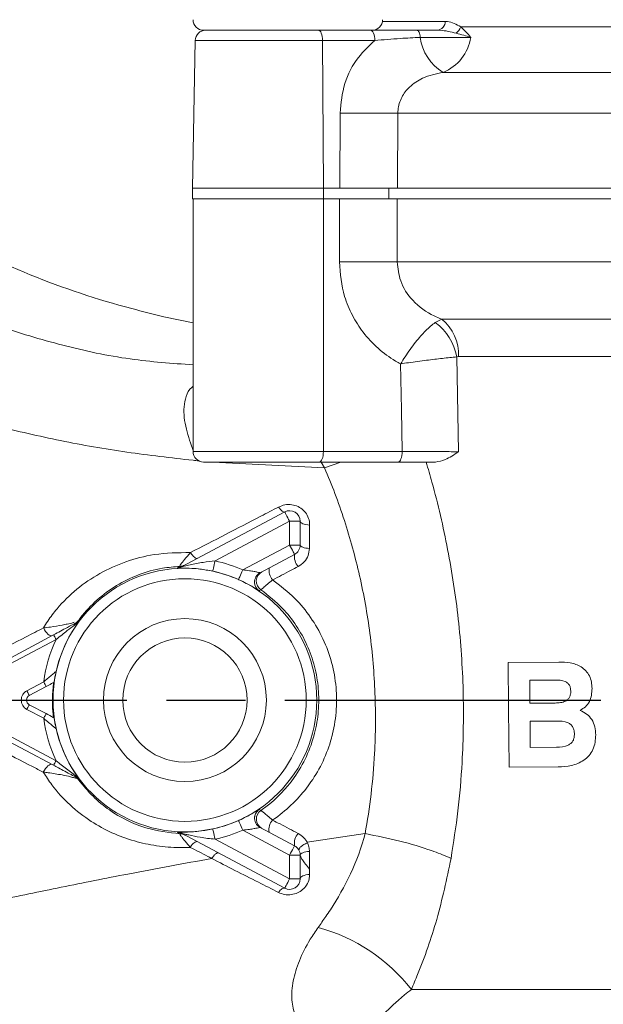
# Model space of a CAD drawing. Units: millimetres. Extents: x -4 to 984, y -18 to 674.
# Drawn here: x 737 to 792, y 446 to 540 of the extents above; entities that cross this region are included whole.
import ezdxf

# ---------------------------------------------------------------- set-up
doc = ezdxf.new("R2010")
doc.units = ezdxf.units.MM
doc.header["$LTSCALE"] = 2.5
doc.linetypes.add('AM_ISO08W050', pattern=[18, 12, -1.5, 3, -1.5])
doc.layers.add('1', color=2, linetype='CONTINUOUS', lineweight=35)
doc.layers.add('Center', color=1, linetype='AM_ISO08W050')
doc.layers.add('FORMAT', color=7, linetype='CONTINUOUS')

msp = doc.modelspace()

# ---------------------------------------------------------------- linework, layer by layer
at = {"layer": '1', "color": 7, "lineweight": 15}
for p, q in [((754.441, 538.661), (758.065, 538.661)), ((758.065, 538.661), (767.046, 538.661)), ((767.046, 538.661), (770.319, 538.661)), ((770.319, 538.661), (770.441, 538.661)), ((770.319, 538.661), (774.704, 538.661)), ((774.704, 538.661), (776.655, 538.661)), ((753.65, 537.679), (753.406, 523.661)), ((753.406, 523.661), (753.406, 522.661)), ((765.825, 523.661), (753.406, 523.661)), ((767.362, 523.661), (765.825, 523.661)), ((772.027, 522.661), (772.044, 523.661)), ((799.719, 523.661), (772.854, 523.661)), ((765.825, 522.661), (753.406, 522.661)), ((753.441, 522.661), (753.441, 498.661)), ((767.895, 522.661), (765.825, 522.661)), ((772.83, 522.661), (767.895, 522.661)), ((772.83, 522.661), (799.752, 522.661)), ((753.441, 510.881), (750.67, 511.458)), ((754.441, 497.661), (765.437, 497.661)), ((765.927, 497.105), (755.309, 497.661)), ((765.437, 497.661), (772.918, 497.661)), ((762.142, 492.922), (752.332, 487.706)), ((763.611, 489.774), (763.611, 492.039)), ((759.815, 487.155), (763.081, 488.891)), ((740.204, 481.258), (731.647, 476.707)), ((788.183, 478.673), (783.365, 478.631)), ((785.403, 476.937), (787.781, 476.959)), ((737.9, 475.502), (739.499, 476.352)), ((739.499, 473.769), (737.9, 474.619)), ((787.814, 474.781), (785.421, 474.759)), ((731.652, 473.411), (740.204, 468.864)), ((785.436, 473.048), (787.905, 473.07)), ((787.943, 470.582), (785.459, 470.56)), ((783.453, 468.675), (788.111, 468.717)), ((763.081, 461.23), (759.815, 462.967)), ((752.332, 462.415), (762.142, 457.199)), ((769.775, 462.396), (764.283, 461.556)), ((763.611, 458.082), (763.611, 460.348))]:
    msp.add_line(p, q, dxfattribs=at)
at = {"layer": '1', "color": 7, "lineweight": 15, "flags": 128}
for points in [[(783.453, 468.675), (783.404, 474.25), (783.365, 478.631)], [(785.403, 476.937), (785.413, 475.717), (785.421, 474.759)], [(785.436, 473.048), (785.449, 471.654), (785.459, 470.56)]]:
    msp.add_lwpolyline(points, dxfattribs=at)
at = {"layer": '1', "color": 7, "lineweight": 15}
for radius in [7.736, 5.9]:
    msp.add_circle((752.67, 475.061), radius, dxfattribs=at)
for centre, radius, start, end in [((754.441, 539.661), 1, 180, 270), ((770.441, 539.661), 1, 270, 360), ((754.65, 537.661), 1, 90, 179), ((754.441, 498.661), 1, 180, 270), ((762.611, 492.039), 1, 0, 118), ((762.611, 489.774), 1, 298, 0), ((760.285, 486.272), 1, 118.00319, 182.03063), ((752.67, 475.061), 12.518, 142.26004, 167.38134), ((738.135, 475.061), 0.5, 118, 242), ((760.285, 463.849), 1, 173.0067, 241.99725), ((762.611, 460.348), 1, 0, 62), ((762.611, 458.082), 1, 242, 0)]:
    msp.add_arc(centre, radius, start, end, dxfattribs=at)
for points, knots in [([(772.854, 523.661), (772.426, 523.661), (771.569, 523.661), (769.916, 523.661), (768.465, 523.661), (767.648, 523.661), (767.362, 523.661)], [0, 0, 0, 0, 0.282538, 0.565078, 0.847595, 1, 1, 1, 1]), ([(750.67, 511.458), (749.656, 511.709), (745.354, 512.773), (737.863, 515.232), (731.744, 518.234), (728.67, 519.742)], [0, 0, 0, 0, 0.133025, 0.564355, 1, 1, 1, 1]), ([(753.441, 506.893), (751.447, 507.034), (747.266, 507.329), (741.05, 508.679), (734.729, 510.561), (730.714, 512.316), (728.67, 513.21)], [0, 0, 0, 0, 0.23088, 0.484133, 0.737413, 1, 1, 1, 1]), ([(753.445, 497.827), (751.347, 498.063), (747.103, 498.539), (740.85, 499.646), (734.638, 501.071), (730.691, 502.326), (728.67, 502.969)], [0, 0, 0, 0, 0.243316, 0.492063, 0.739967, 1, 1, 1, 1]), ([(776.46, 497.661), (776.767, 497.719), (777.511, 497.858), (778.213, 498.367), (778.632, 498.642), (778.635, 498.644)], [0, 0, 0, 0, 0.411735, 0.995923, 1, 1, 1, 1]), ([(772.918, 497.661), (773.571, 497.661), (774.735, 497.661), (775.933, 497.661), (776.46, 497.661)], [0, 0, 0, 0, 0.560817, 1, 1, 1, 1]), ([(751.921, 487.59), (751.924, 487.591), (751.96, 487.593), (752.103, 487.608), (752.234, 487.664), (752.333, 487.706)], [0, 0, 0, 0, 0.020084, 0.254878, 1, 1, 1, 1]), ([(752.332, 487.706), (752.227, 487.661), (752.094, 487.605), (751.951, 487.593), (751.921, 487.59)], [0, 0, 0, 0, 0.789073, 1, 1, 1, 1]), ([(755.317, 487.295), (754.905, 487.372), (754.022, 487.538), (752.945, 487.596), (752.267, 487.594), (751.981, 487.587), (751.94, 487.589), (751.923, 487.59)], [0, 0, 0, 0, 0.299522, 0.643768, 0.822145, 0.922792, 1, 1, 1, 1]), ([(742.425, 482.438), (742.381, 482.415), (742.113, 482.273), (741.38, 481.883), (740.646, 481.492), (740.204, 481.258)], [0, 0, 0, 0, 0.072313, 0.44221, 1, 1, 1, 1]), ([(742.771, 482.723), (742.77, 482.721), (742.678, 482.608), (742.551, 482.523), (742.425, 482.438)], [0, 0, 0, 0, 0.009748, 1, 1, 1, 1]), ([(788.183, 478.673), (788.541, 478.663), (789.252, 478.642), (790.143, 478.34), (790.744, 477.858), (791.092, 477.366), (791.281, 476.775), (791.307, 476.365), (791.321, 476.158)], [0, 0, 0, 0, 0.251273, 0.499262, 0.624874, 0.749586, 0.873992, 1, 1, 1, 1]), ([(740.243, 476.748), (740.246, 476.758), (740.252, 476.781), (740.288, 476.994), (740.343, 477.296), (740.404, 477.581), (740.436, 477.718), (740.451, 477.781), (740.454, 477.794), (740.455, 477.795)], [0, 0, 0, 0, 0.1190746, 0.2956709, 0.6458348, 0.8203368, 0.9596615, 0.9963501, 1, 1, 1, 1]), ([(789.3, 475.905), (789.293, 476.001), (789.279, 476.195), (789.186, 476.474), (789.002, 476.687), (788.545, 476.953), (788.12, 476.956), (787.781, 476.959)], [0, 0, 0, 0, 0.125563, 0.251061, 0.376747, 0.502442, 1, 1, 1, 1]), ([(739.499, 476.352), (739.584, 476.397), (739.838, 476.533), (740.081, 476.662), (740.243, 476.748)], [0, 0, 0, 0, 0.33323, 1, 1, 1, 1]), ([(787.814, 474.781), (787.982, 474.786), (788.316, 474.797), (788.734, 474.908), (789.026, 475.11), (789.198, 475.331), (789.286, 475.611), (789.295, 475.807), (789.3, 475.905)], [0, 0, 0, 0, 0.250215, 0.499281, 0.624243, 0.749059, 0.874165, 1, 1, 1, 1]), ([(791.321, 476.158), (791.31, 475.942), (791.287, 475.513), (791.097, 474.893), (790.707, 474.397), (790.371, 474.188), (790.201, 474.083)], [0, 0, 0, 0, 0.250773, 0.498573, 0.747, 1, 1, 1, 1]), ([(790.201, 474.083), (790.408, 473.977), (790.819, 473.767), (791.328, 473.234), (791.625, 472.525), (791.655, 472.014), (791.67, 471.759)], [0, 0, 0, 0, 0.250915, 0.498073, 0.748196, 1, 1, 1, 1]), ([(740.243, 473.373), (740.216, 473.388), (739.98, 473.514), (739.724, 473.649), (739.499, 473.769)], [0, 0, 0, 0, 0.115804, 1, 1, 1, 1]), ([(740.455, 472.326), (740.454, 472.327), (740.451, 472.341), (740.436, 472.403), (740.404, 472.54), (740.343, 472.826), (740.288, 473.127), (740.252, 473.34), (740.246, 473.364), (740.243, 473.373)], [0, 0, 0, 0, 0.0036499, 0.0403385, 0.1796632, 0.3541652, 0.7043291, 0.8809254, 1, 1, 1, 1]), ([(789.647, 471.832), (789.641, 471.943), (789.627, 472.166), (789.522, 472.487), (789.318, 472.743), (788.791, 473.061), (788.299, 473.066), (787.905, 473.07)], [0, 0, 0, 0, 0.124861, 0.250183, 0.375719, 0.501491, 1, 1, 1, 1]), ([(787.943, 470.582), (788.331, 470.596), (788.817, 470.613), (789.325, 470.937), (789.527, 471.184), (789.632, 471.5), (789.642, 471.721), (789.647, 471.832)], [0, 0, 0, 0, 0.497555, 0.62333, 0.74904, 0.87459, 1, 1, 1, 1]), ([(791.67, 471.759), (791.658, 471.521), (791.635, 471.046), (791.432, 470.36), (791.052, 469.775), (790.378, 469.184), (789.356, 468.784), (788.528, 468.739), (788.111, 468.717)], [0, 0, 0, 0, 0.124612, 0.248704, 0.373748, 0.499423, 0.748009, 1, 1, 1, 1]), ([(740.204, 468.864), (740.355, 468.783), (740.922, 468.482), (741.717, 468.06), (742.241, 467.781), (742.425, 467.683)], [0, 0, 0, 0, 0.191467, 0.717241, 1, 1, 1, 1]), ([(759.295, 463.971), (759.307, 464.041), (759.33, 464.177), (759.415, 464.352), (759.503, 464.476), (759.567, 464.545), (759.586, 464.563), (759.591, 464.567)], [0, 0, 0, 0, 0.2968054, 0.578847, 0.8039361, 0.9524017, 1, 1, 1, 1]), ([(769.777, 462.381), (770.883, 462.161), (773.097, 461.723), (775.801, 460.891), (777.294, 460.308), (777.85, 460.057), (777.931, 460.021)], [0, 0, 0, 0, 0.365603, 0.731214, 0.960736, 1, 1, 1, 1]), ([(764.297, 461.511), (764.177, 461.453), (763.937, 461.337), (763.703, 461.162), (763.576, 461.032), (763.514, 460.941), (763.485, 460.861), (763.496, 460.821), (763.502, 460.802)], [0, 0, 0, 0, 0.248584, 0.497682, 0.623057, 0.748567, 0.874215, 1, 1, 1, 1]), ([(755.22, 460.021), (752.556, 459.535), (747.741, 458.656), (740.924, 457.3), (734.692, 455.994), (730.705, 455.083), (728.67, 454.617)], [0, 0, 0, 0, 0.290145, 0.524284, 0.757143, 1, 1, 1, 1])]:
    msp.add_open_spline(points, degree=3, knots=knots, dxfattribs=at)
at = {"layer": 'Center'}
msp.add_line((672.17, 475.039), (953.17, 475.039), dxfattribs=at)
at = {"layer": 'FORMAT', "color": 1, "lineweight": 0}
for p, q in [((771.427, 539.494), (777.388, 539.494)), ((800.599, 538.977), (778.858, 538.977)), ((765.733, 537.679), (753.65, 537.679)), ((765.733, 537.679), (765.825, 523.661)), ((770.694, 537.679), (765.733, 537.679)), ((779.802, 537.98), (775.011, 537.98)), ((797.965, 534.661), (777.177, 534.661)), ((767.362, 523.661), (767.394, 530.799)), ((772.89, 530.799), (772.854, 523.661)), ((799.824, 530.799), (772.89, 530.799)), ((765.825, 522.661), (765.825, 523.661)), ((765.812, 498.661), (765.812, 522.661)), ((767.335, 522.661), (767.335, 516.661)), ((772.83, 516.661), (772.83, 522.661)), ((772.83, 516.661), (767.335, 516.661)), ((772.83, 516.661), (799.752, 516.661)), ((777.056, 511.225), (776.443, 510.92)), ((777.056, 511.225), (798.213, 511.225)), ((778.48, 507.638), (778.65, 507.671)), ((778.65, 507.671), (798.86, 507.671)), ((778.635, 498.644), (778.48, 507.638)), ((765.812, 498.661), (753.441, 498.661)), ((773.293, 498.661), (765.812, 498.661)), ((765.6, 497.661), (765.93, 497.108)), ((765.931, 497.107), (767.485, 497.659)), ((755.528, 488.273), (762.611, 492.039)), ((763.611, 492.039), (762.611, 492.039)), ((762.611, 492.039), (762.611, 489.774)), ((762.611, 489.774), (758.166, 487.41)), ((763.611, 489.774), (762.611, 489.774)), ((731.882, 476.266), (740.439, 480.816)), ((739.264, 476.794), (737.665, 475.944)), ((737.665, 474.178), (739.264, 473.328)), ((740.439, 469.305), (731.887, 473.853)), ((762.611, 458.082), (755.528, 461.849)), ((758.166, 462.711), (762.611, 460.348)), ((762.611, 460.348), (762.611, 458.082)), ((762.611, 460.348), (763.611, 460.348)), ((762.611, 458.082), (763.611, 458.082)), ((774.173, 447.574), (851.168, 447.574))]:
    msp.add_line(p, q, dxfattribs=at)
at = {"layer": 'FORMAT', "color": 1, "lineweight": 0, "flags": 128}
for points in [[(765.359, 538.661), (765.431, 538.642), (765.501, 538.587), (765.565, 538.496), (765.621, 538.374), (765.668, 538.226), (765.703, 538.056), (765.725, 537.871), (765.733, 537.679)], [(770.319, 538.661), (770.391, 538.642), (770.461, 538.587), (770.525, 538.496), (770.582, 538.374), (770.628, 538.226), (770.663, 538.056), (770.685, 537.871), (770.694, 537.679)], [(774.704, 538.661), (774.754, 538.649), (774.803, 538.613), (774.85, 538.554), (774.893, 538.473), (774.931, 538.373), (774.964, 538.255), (774.991, 538.123), (775.011, 537.98)], [(773.146, 506.98), (773.223, 502.603), (773.293, 498.661)], [(765.437, 497.661), (765.511, 497.68), (765.581, 497.737), (765.646, 497.83), (765.702, 497.954), (765.749, 498.106), (765.784, 498.278), (765.805, 498.466), (765.812, 498.661)], [(772.918, 497.661), (772.992, 497.68), (773.062, 497.737), (773.127, 497.83), (773.183, 497.954), (773.23, 498.106), (773.265, 498.278), (773.286, 498.466), (773.293, 498.661)], [(762.142, 492.922), (762.094, 492.911), (762.037, 492.921), (761.971, 492.953), (761.897, 493.006), (761.818, 493.078), (761.735, 493.168), (761.651, 493.273), (761.568, 493.391)], [(762.142, 492.922), (762.151, 492.905), (762.177, 492.855), (762.221, 492.773), (762.279, 492.663), (762.35, 492.53), (762.431, 492.377), (762.52, 492.211), (762.611, 492.039)], [(763.611, 492.039), (763.628, 491.973), (763.678, 491.91), (763.759, 491.851), (763.869, 491.798), (764.003, 491.753), (764.158, 491.718), (764.329, 491.693), (764.509, 491.681)], [(753.861, 488.519), (753.804, 488.505), (753.735, 488.517), (753.656, 488.554), (753.569, 488.616), (753.478, 488.701), (753.384, 488.806), (753.29, 488.928), (753.199, 489.063)], [(763.081, 488.891), (763.072, 488.908), (763.045, 488.958), (763.002, 489.04), (762.943, 489.149), (762.872, 489.283), (762.791, 489.436), (762.703, 489.602), (762.611, 489.774)], [(763.611, 489.774), (763.628, 489.718), (763.676, 489.663), (763.756, 489.612), (763.863, 489.567), (763.995, 489.528), (764.148, 489.497), (764.315, 489.476), (764.493, 489.464)], [(755.528, 488.273), (755.487, 488.084), (755.448, 487.903), (755.412, 487.735), (755.38, 487.588), (755.353, 487.466), (755.334, 487.375), (755.321, 487.317), (755.317, 487.295)], [(758.166, 487.41), (758.088, 487.234), (758.012, 487.065), (757.943, 486.908), (757.881, 486.77), (757.831, 486.656), (757.793, 486.571), (757.769, 486.517), (757.76, 486.497)], [(759.723, 485.445), (759.74, 485.454), (759.882, 485.535)], [(739.235, 481.905), (739.333, 481.732), (739.442, 481.572), (739.556, 481.432), (739.672, 481.317), (739.784, 481.231), (739.889, 481.179), (739.981, 481.162), (740.058, 481.18)], [(740.204, 481.258), (740.209, 481.249), (740.222, 481.224), (740.244, 481.183), (740.273, 481.128), (740.308, 481.061), (740.349, 480.985), (740.393, 480.902), (740.439, 480.816)], [(739.499, 476.352), (739.494, 476.361), (739.481, 476.386), (739.459, 476.427), (739.43, 476.481), (739.394, 476.548), (739.354, 476.625), (739.31, 476.708), (739.264, 476.794)], [(737.9, 475.502), (737.896, 475.511), (737.882, 475.536), (737.861, 475.577), (737.831, 475.631), (737.796, 475.698), (737.755, 475.775), (737.711, 475.858), (737.665, 475.944)], [(737.9, 474.619), (737.896, 474.611), (737.882, 474.586), (737.861, 474.545), (737.831, 474.49), (737.796, 474.423), (737.755, 474.347), (737.711, 474.264), (737.665, 474.178)], [(739.499, 473.769), (739.494, 473.761), (739.481, 473.736), (739.459, 473.695), (739.43, 473.64), (739.394, 473.573), (739.354, 473.497), (739.31, 473.414), (739.264, 473.328)], [(739.229, 468.219), (739.327, 468.392), (739.436, 468.552), (739.551, 468.692), (739.667, 468.807), (739.779, 468.892), (739.885, 468.945), (739.978, 468.962), (740.055, 468.943)], [(740.204, 468.864), (740.209, 468.872), (740.222, 468.897), (740.244, 468.938), (740.273, 468.993), (740.308, 469.06), (740.349, 469.136), (740.393, 469.219), (740.439, 469.305)], [(759.885, 464.584), (759.851, 464.604), (759.723, 464.677)], [(755.317, 462.826), (755.321, 462.804), (755.334, 462.747), (755.353, 462.655), (755.38, 462.534), (755.412, 462.386), (755.448, 462.219), (755.487, 462.037), (755.528, 461.849)], [(757.76, 463.624), (757.769, 463.604), (757.793, 463.55), (757.831, 463.465), (757.881, 463.351), (757.943, 463.213), (758.012, 463.057), (758.088, 462.887), (758.166, 462.711)], [(753.177, 461.076), (753.269, 461.21), (753.363, 461.331), (753.458, 461.434), (753.55, 461.518), (753.638, 461.578), (753.718, 461.614), (753.788, 461.625), (753.847, 461.61)], [(763.081, 461.23), (763.072, 461.214), (763.045, 461.163), (763.002, 461.082), (762.943, 460.972), (762.872, 460.838), (762.791, 460.685), (762.703, 460.52), (762.611, 460.348)], [(764.497, 460.68), (764.319, 460.667), (764.151, 460.644), (763.998, 460.611), (763.865, 460.57), (763.757, 460.521), (763.677, 460.467), (763.628, 460.408), (763.611, 460.348)], [(764.506, 458.498), (764.326, 458.483), (764.157, 458.454), (764.002, 458.413), (763.868, 458.362), (763.758, 458.3), (763.677, 458.232), (763.628, 458.158), (763.611, 458.082)], [(761.554, 456.796), (761.638, 456.904), (761.722, 456.998), (761.805, 457.078), (761.885, 457.14), (761.96, 457.184), (762.029, 457.209), (762.09, 457.214), (762.142, 457.199)], [(762.611, 458.082), (762.52, 457.91), (762.431, 457.745), (762.35, 457.592), (762.279, 457.458), (762.221, 457.348), (762.177, 457.267), (762.151, 457.216), (762.142, 457.199)]]:
    msp.add_lwpolyline(points, dxfattribs=at)
at = {"layer": 'FORMAT', "color": 1, "lineweight": 0}
for radius in [12.517, 11.517]:
    msp.add_circle((752.67, 475.061), radius, dxfattribs=at)
for centre, radius, start, end in [((776.538, 539.503), 0.85, 277.95018, 359.42084), ((777.54, 539.493), 1.415, 308.08562, 338.63308), ((779.553, 538.579), 4.582, 187.50547, 238.76047), ((775.63, 538.583), 4.216, 291.52947, 351.78339), ((770.142, 733.33), 202.549, 269.22253, 270.77747), ((773.235, 506.655), 5.336, 10.61793, 53.05715), ((774.307, 507.858), 4.347, 357.53529, 50.76761), ((752.67, 475.061), 13.518, 66.0086, 77.79457), ((764.506, 488.676), 1.441, 171.41056, 220.91275), ((751.863, 488.586), 0.998, 273.46892, 298.09663), ((752.174, 488.753), 0.999, 272.03909, 297.99931), ((752.327, 487.703), 0.0062, 24.64955, 31.46133), ((752.67, 475.061), 12.518, 66.0086, 77.79457), ((760.449, 486.359), 1, 118.00877, 235.44925), ((762.042, 487.379), 1.387, 170.36347, 220.84464), ((760.285, 486.272), 1, 182.02879, 235.80531), ((741.775, 483.224), 0.999, 298.00202, 323.19216), ((742.563, 482.2), 0.275, 120.19367, 169.42654), ((752.67, 475.061), 13.518, 154.80073, 172.63445), ((738.135, 475.061), 1, 118, 242), ((752.67, 475.061), 13.518, 187.36555, 205.19927), ((752.67, 475.061), 12.518, 192.61866, 217.73996), ((741.774, 466.898), 0.999, 36.80458, 61.99837), ((742.563, 467.921), 0.275, 190.57346, 239.80633), ((760.285, 463.849), 1, 124.19469, 173.01044), ((760.452, 463.761), 1, 124.55678, 241.99115), ((752.67, 475.061), 12.518, 282.20543, 293.9914), ((762.021, 462.76), 1.377, 138.8197, 190.30245), ((751.864, 461.534), 0.998, 62.0006, 86.62474), ((752.179, 461.366), 0.999, 62.00074, 87.9823), ((752.67, 475.061), 13.518, 282.20543, 293.9914), ((764.507, 461.453), 1.443, 138.82414, 188.86976), ((760.985, 437.355), 16.683, 37.77149, 74.96009)]:
    msp.add_arc(centre, radius, start, end, dxfattribs=at)
for points, knots in [([(777.388, 539.494), (777.459, 539.492), (777.969, 539.473), (778.447, 539.207), (778.858, 538.977)], [0, 0, 0, 0, 0.140361, 1, 1, 1, 1]), ([(778.413, 538.379), (777.909, 538.504), (777.334, 538.646), (776.731, 538.66), (776.655, 538.661)], [0, 0, 0, 0, 0.875194, 1, 1, 1, 1]), ([(778.858, 538.977), (779.191, 538.658), (779.527, 538.337), (779.801, 537.983), (779.802, 537.98)], [0, 0, 0, 0, 0.993537, 1, 1, 1, 1]), ([(767.394, 530.799), (767.488, 531.751), (767.677, 533.653), (768.946, 536.046), (770.152, 537.173), (770.694, 537.679)], [0, 0, 0, 0, 0.355557, 0.710814, 1, 1, 1, 1]), ([(775.011, 537.98), (774.378, 537.951), (772.931, 537.883), (771.5, 537.752), (770.694, 537.679)], [0, 0, 0, 0, 0.437069, 1, 1, 1, 1]), ([(779.802, 537.98), (779.799, 537.981), (779.391, 538.119), (778.9, 538.25), (778.413, 538.379)], [0, 0, 0, 0, 0.007359, 1, 1, 1, 1]), ([(777.177, 534.661), (776.512, 534.522), (775.354, 534.28), (774.011, 533.375), (773.188, 532.319), (772.906, 531.41), (772.893, 530.898), (772.89, 530.799)], [0, 0, 0, 0, 0.321571, 0.559718, 0.755816, 0.95299, 1, 1, 1, 1]), ([(767.335, 516.661), (767.43, 515.547), (767.581, 513.779), (768.528, 511.57), (769.583, 509.893), (770.97, 508.418), (772.227, 507.486), (772.983, 507.069), (773.146, 506.98)], [0, 0, 0, 0, 0.274128, 0.434915, 0.595754, 0.773474, 0.95129, 1, 1, 1, 1]), ([(777.056, 511.225), (776.815, 511.322), (775.793, 511.733), (774.285, 512.828), (773.04, 514.709), (772.896, 516.051), (772.83, 516.661)], [0, 0, 0, 0, 0.10701, 0.454076, 0.751958, 1, 1, 1, 1]), ([(776.443, 510.92), (776.137, 510.677), (775.543, 510.204), (774.535, 509.03), (773.732, 507.915), (773.284, 507.208), (773.148, 506.984), (773.146, 506.98)], [0, 0, 0, 0, 0.288736, 0.562067, 0.860592, 0.997448, 1, 1, 1, 1]), ([(778.48, 507.638), (778.043, 507.597), (777.192, 507.518), (775.566, 507.322), (774.194, 507.136), (773.396, 507.018), (773.15, 506.98), (773.146, 506.98)], [0, 0, 0, 0, 0.2887047, 0.5621738, 0.8607233, 0.9974511, 1, 1, 1, 1]), ([(753.483, 498.661), (753.235, 499.381), (752.718, 500.881), (752.482, 502.633), (752.767, 503.908), (753.063, 504.565), (753.399, 504.817), (753.441, 504.849)], [0, 0, 0, 0, 0.299317, 0.623328, 0.795087, 0.974408, 1, 1, 1, 1]), ([(778.635, 498.644), (778.462, 498.644), (777.87, 498.645), (776.628, 498.649), (774.92, 498.655), (773.836, 498.659), (773.293, 498.661)], [0, 0, 0, 0, 0.120482, 0.413632, 0.706814, 1, 1, 1, 1]), ([(753.445, 497.827), (753.535, 497.818), (753.715, 497.8), (753.895, 497.783), (753.985, 497.774)], [0, 0, 0, 0, 0.499756, 1, 1, 1, 1]), ([(777.931, 460.021), (778.166, 461.524), (778.636, 464.53), (779.083, 469.856), (779.178, 475.955), (778.714, 482.74), (777.693, 489.381), (776.545, 494.325), (775.758, 497.026), (775.573, 497.661)], [0, 0, 0, 0, 0.120619, 0.241246, 0.418696, 0.596148, 0.771166, 0.946152, 1, 1, 1, 1]), ([(765.923, 497.105), (765.923, 497.105), (766.624, 495.528), (767.861, 492.193), (769.33, 486.901), (770.321, 481.373), (770.801, 475.697), (770.769, 470.576), (770.38, 466.127), (770.006, 463.6), (769.767, 462.365), (769.767, 462.365)], [0, 0, 0, 0, 0.000002, 0.158171, 0.313721, 0.469306, 0.627133, 0.784958, 0.892483, 0.999998, 1, 1, 1, 1]), ([(764.509, 491.681), (764.504, 491.789), (764.49, 492.107), (764.313, 492.61), (763.932, 493.105), (763.419, 493.456), (762.81, 493.638), (762.154, 493.634), (761.763, 493.472), (761.568, 493.391)], [0, 0, 0, 0, 0.082685, 0.244434, 0.39521, 0.539929, 0.68753, 0.843909, 1, 1, 1, 1]), ([(761.568, 493.391), (761.003, 493.098), (758.201, 491.642), (755.42, 490.209), (753.199, 489.063)], [0, 0, 0, 0, 0.2012491, 1, 1, 1, 1]), ([(764.493, 489.464), (764.497, 490.095), (764.502, 490.838), (764.508, 491.571), (764.509, 491.681)], [0, 0, 0, 0, 0.849663, 1, 1, 1, 1]), ([(753.199, 489.063), (752.038, 489.051), (749.919, 489.028), (747.034, 488.25), (744.562, 487.144), (742.364, 485.642), (740.76, 484.061), (739.767, 482.761), (739.371, 482.124), (739.235, 481.905)], [0, 0, 0, 0, 0.202225, 0.36934, 0.53656, 0.700391, 0.864133, 0.953347, 1, 1, 1, 1]), ([(753.199, 489.063), (752.997, 488.833), (752.619, 488.401), (752.302, 487.983), (752.187, 487.787), (752.203, 487.765), (752.21, 487.755)], [0, 0, 0, 0, 0.361312, 0.679328, 0.86269, 1, 1, 1, 1]), ([(763.417, 487.732), (763.623, 487.869), (764.028, 488.139), (764.412, 488.767), (764.466, 489.232), (764.493, 489.464)], [0, 0, 0, 0, 0.342059, 0.672379, 1, 1, 1, 1]), ([(752.333, 487.706), (752.339, 487.707), (752.351, 487.709), (752.437, 487.729), (752.697, 487.794), (753.361, 487.949), (754.34, 488.142), (755.149, 488.231), (755.528, 488.273)], [0, 0, 0, 0, 0.0249904, 0.0497603, 0.130485, 0.303707, 0.6739703, 1, 1, 1, 1]), ([(742.574, 482.625), (742.64, 482.713), (743.172, 483.422), (744.303, 484.62), (746.14, 485.987), (748.223, 487.002), (750.274, 487.598), (751.649, 487.71), (752.21, 487.755)], [0, 0, 0, 0, 0.029055, 0.236438, 0.443881, 0.650909, 0.857681, 1, 1, 1, 1]), ([(752.21, 487.755), (752.188, 487.743), (752.094, 487.689), (751.996, 487.633), (751.921, 487.59)], [0, 0, 0, 0, 0.231374, 1, 1, 1, 1]), ([(751.923, 487.59), (751.923, 487.59), (751.922, 487.59), (751.922, 487.59), (751.921, 487.59), (751.921, 487.59)], [0, 0, 0, 0, 0.210484, 0.786501, 1, 1, 1, 1]), ([(758.166, 487.41), (758.378, 487.39), (758.744, 487.354), (759.213, 487.277), (759.542, 487.21), (759.7, 487.175), (759.789, 487.157), (759.803, 487.156), (759.815, 487.155)], [0, 0, 0, 0, 0.297684, 0.516711, 0.696564, 0.853448, 0.876199, 1, 1, 1, 1]), ([(760.993, 486.472), (761.565, 486.769), (762.373, 487.188), (763.181, 487.609), (763.417, 487.732)], [0, 0, 0, 0, 0.708363, 1, 1, 1, 1]), ([(759.723, 485.445), (759.704, 485.453), (759.665, 485.471), (759.41, 485.629), (759.021, 485.86), (758.482, 486.156), (758.033, 486.375), (757.781, 486.487), (757.76, 486.497)], [0, 0, 0, 0, 0.184465, 0.365837, 0.550294, 0.750704, 0.978918, 1, 1, 1, 1]), ([(759.882, 485.535), (759.89, 485.541), (759.914, 485.556), (760.101, 485.713), (760.477, 486.035), (760.822, 486.328), (760.993, 486.472)], [0, 0, 0, 0, 0.148938, 0.4236014, 0.7158862, 1, 1, 1, 1]), ([(760.985, 463.667), (761.077, 463.731), (761.769, 464.209), (762.976, 465.227), (764.041, 466.444), (764.999, 467.781), (765.839, 469.247), (766.39, 470.735), (766.808, 472.281), (767.085, 473.894), (767.085, 476.282), (766.662, 478.639), (765.847, 480.887), (764.651, 482.939), (763.072, 484.879), (761.719, 485.915), (760.993, 486.472)], [0, 0, 0, 0, 0.012459, 0.093995, 0.175524, 0.192401, 0.277906, 0.363405, 0.368683, 0.4568, 0.544917, 0.633786, 0.722661, 0.810412, 0.898172, 1, 1, 1, 1]), ([(759.882, 485.535), (760.596, 484.977), (761.864, 483.983), (763.285, 482.149), (764.321, 480.295), (765.026, 478.271), (765.393, 476.15), (765.391, 474.001), (765.029, 471.823), (764.263, 469.683), (762.841, 467.217), (761.25, 465.555), (760.041, 464.696), (759.885, 464.584)], [0, 0, 0, 0, 0.110214, 0.195871, 0.281527, 0.368858, 0.456184, 0.542897, 0.629613, 0.724297, 0.818988, 0.976501, 1, 1, 1, 1]), ([(742.16, 482.446), (742.125, 482.434), (741.942, 482.377), (741.549, 482.284), (740.831, 482.137), (740.037, 482.006), (739.458, 481.933), (739.235, 481.905)], [0, 0, 0, 0, 0.0497874, 0.2548523, 0.4139194, 0.7736758, 1, 1, 1, 1]), ([(742.292, 482.251), (742.461, 482.398), (742.631, 482.546), (742.77, 482.721), (742.771, 482.723)], [0, 0, 0, 0, 0.990469, 1, 1, 1, 1]), ([(742.771, 482.723), (742.747, 482.711), (742.681, 482.678), (742.616, 482.646), (742.574, 482.625)], [0, 0, 0, 0, 0.357646, 1, 1, 1, 1]), ([(739.235, 481.905), (738.688, 481.625), (735.955, 480.228), (732.925, 478.676), (730.451, 477.397), (730.115, 477.224)], [0, 0, 0, 0, 0.177638, 0.888338, 1, 1, 1, 1]), ([(740.439, 480.816), (740.796, 481.097), (741.388, 481.563), (742.009, 482.037), (742.254, 482.222), (742.292, 482.251)], [0, 0, 0, 0, 0.562125, 0.931142, 1, 1, 1, 1]), ([(740.455, 477.795), (740.45, 477.791), (740.437, 477.78), (740.338, 477.695), (740.136, 477.523), (739.828, 477.262), (739.515, 477), (739.323, 476.842), (739.264, 476.794)], [0, 0, 0, 0, 0.085319, 0.219573, 0.377419, 0.626579, 0.885457, 1, 1, 1, 1]), ([(740.199, 473.397), (740.158, 473.794), (740.092, 474.424), (740.082, 475.541), (740.152, 476.249), (740.199, 476.725)], [0, 0, 0, 0, 0.359678, 0.570349, 1, 1, 1, 1]), ([(739.264, 473.328), (739.42, 473.198), (739.732, 472.941), (740.106, 472.624), (740.344, 472.421), (740.441, 472.338), (740.451, 472.329), (740.455, 472.326)], [0, 0, 0, 0, 0.304635, 0.605428, 0.789677, 0.933704, 1, 1, 1, 1]), ([(730.115, 472.897), (730.65, 472.62), (733.323, 471.239), (736.359, 469.687), (738.886, 468.394), (739.229, 468.219)], [0, 0, 0, 0, 0.1776826, 0.8884998, 1, 1, 1, 1]), ([(742.292, 467.871), (742.131, 467.992), (741.66, 468.348), (741.019, 468.848), (740.56, 469.21), (740.439, 469.305)], [0, 0, 0, 0, 0.277062, 0.808871, 1, 1, 1, 1]), ([(739.229, 468.219), (739.492, 467.809), (740.228, 466.664), (741.721, 465.047), (743.653, 463.546), (745.719, 462.422), (747.806, 461.648), (749.971, 461.181), (751.767, 461.028), (752.843, 461.065), (753.177, 461.076)], [0, 0, 0, 0, 0.088329, 0.24668, 0.405148, 0.544028, 0.682878, 0.812366, 0.9418, 1, 1, 1, 1]), ([(739.229, 468.219), (739.385, 468.2), (739.955, 468.129), (740.872, 467.984), (741.718, 467.803), (742.168, 467.68), (742.322, 467.624), (742.384, 467.601)], [0, 0, 0, 0, 0.143347, 0.521959, 0.770751, 0.907364, 1, 1, 1, 1]), ([(742.771, 467.399), (742.77, 467.4), (742.631, 467.575), (742.461, 467.724), (742.292, 467.871)], [0, 0, 0, 0, 0.009531, 1, 1, 1, 1]), ([(742.425, 467.683), (742.551, 467.598), (742.678, 467.513), (742.77, 467.4), (742.771, 467.399)], [0, 0, 0, 0, 0.990252, 1, 1, 1, 1]), ([(752.215, 462.364), (751.107, 462.498), (748.648, 462.795), (745.943, 464.222), (743.893, 465.875), (743.017, 466.952), (742.574, 467.496)], [0, 0, 0, 0, 0.2831446, 0.6287201, 0.8123677, 1, 1, 1, 1]), ([(757.76, 463.624), (757.781, 463.634), (758.033, 463.746), (758.482, 463.965), (759.021, 464.262), (759.41, 464.493), (759.665, 464.65), (759.704, 464.668), (759.723, 464.677)], [0, 0, 0, 0, 0.021082, 0.249296, 0.449706, 0.634163, 0.815535, 1, 1, 1, 1]), ([(760.985, 463.667), (760.825, 463.802), (760.52, 464.06), (760.176, 464.351), (759.943, 464.546), (759.904, 464.571), (759.885, 464.584)], [0, 0, 0, 0, 0.268854, 0.51383, 0.754941, 1, 1, 1, 1]), ([(755.317, 462.826), (754.806, 462.734), (753.87, 462.565), (752.856, 462.526), (752.283, 462.527), (752.03, 462.533), (751.927, 462.534), (751.924, 462.531), (751.922, 462.53)], [0, 0, 0, 0, 0.364005, 0.668014, 0.77778, 0.890331, 0.961564, 1, 1, 1, 1]), ([(759.815, 462.967), (759.803, 462.966), (759.789, 462.965), (759.7, 462.946), (759.542, 462.911), (759.213, 462.845), (758.744, 462.767), (758.378, 462.731), (758.166, 462.711)], [0, 0, 0, 0, 0.123801, 0.146552, 0.303436, 0.483289, 0.702316, 1, 1, 1, 1]), ([(763.42, 462.403), (762.848, 462.7), (762.036, 463.122), (761.225, 463.543), (760.985, 463.667)], [0, 0, 0, 0, 0.704233, 1, 1, 1, 1]), ([(751.922, 462.53), (751.945, 462.517), (752.045, 462.461), (752.141, 462.406), (752.215, 462.364)], [0, 0, 0, 0, 0.228494, 1, 1, 1, 1]), ([(752.215, 462.364), (752.208, 462.358), (752.187, 462.341), (752.264, 462.197), (752.501, 461.869), (752.824, 461.476), (753.101, 461.163), (753.177, 461.076)], [0, 0, 0, 0, 0.099344, 0.316543, 0.507516, 0.863146, 1, 1, 1, 1]), ([(755.528, 461.849), (755.059, 461.902), (754.207, 461.999), (753.262, 462.195), (752.703, 462.326), (752.473, 462.383), (752.37, 462.408), (752.335, 462.416), (752.333, 462.415), (752.332, 462.415)], [0, 0, 0, 0, 0.399901, 0.725872, 0.83326, 0.928451, 0.957759, 0.976798, 1, 1, 1, 1]), ([(764.299, 461.512), (764.299, 461.512), (764.211, 461.681), (763.98, 462.041), (763.618, 462.275), (763.42, 462.403)], [0, 0, 0, 0, 0.000045, 0.452694, 1, 1, 1, 1]), ([(769.786, 462.398), (769.786, 462.398), (769.438, 461.071), (768.474, 458.491), (767.037, 455.997), (765.955, 454.364), (765.561, 453.813), (765.314, 453.467)], [0, 0, 0, 0, 0.000006, 0.392439, 0.786269, 0.86586, 1, 1, 1, 1]), ([(753.177, 461.076), (753.734, 460.79), (754.415, 460.44), (755.097, 460.089), (755.222, 460.025)], [0, 0, 0, 0, 0.817535, 1, 1, 1, 1]), ([(764.497, 460.68), (764.487, 460.827), (764.465, 461.13), (764.348, 461.416), (764.274, 461.555), (764.274, 461.555)], [0, 0, 0, 0, 0.484953, 0.999939, 1, 1, 1, 1]), ([(755.219, 460.021), (755.219, 460.021), (756.654, 459.249), (758.819, 458.195), (760.92, 457.12), (761.554, 456.796)], [0, 0, 0, 0, 0.000008, 0.698271, 1, 1, 1, 1]), ([(755.222, 460.025), (755.282, 460.111), (755.402, 460.283), (755.585, 460.461), (755.751, 460.561), (755.827, 460.545), (755.865, 460.537)], [0, 0, 0, 0, 0.249993, 0.499991, 0.749994, 1, 1, 1, 1]), ([(763.611, 460.348), (763.625, 460.292), (763.654, 460.175), (763.839, 459.869), (764.107, 459.481), (764.367, 459.167), (764.504, 459.002)], [0, 0, 0, 0, 0.201524, 0.422362, 0.69546, 1, 1, 1, 1]), ([(764.504, 459.002), (764.504, 459.005), (764.504, 459.039), (764.503, 459.197), (764.501, 459.647), (764.5, 460.145), (764.498, 460.547), (764.497, 460.651), (764.497, 460.68)], [0, 0, 0, 0, 0.004956, 0.061345, 0.28707, 0.816529, 0.950099, 1, 1, 1, 1]), ([(774.173, 447.574), (774.371, 448.052), (775.245, 450.161), (776.709, 454.204), (777.52, 458.065), (777.931, 460.021)], [0, 0, 0, 0, 0.126288, 0.557388, 1, 1, 1, 1]), ([(761.554, 456.796), (761.744, 456.719), (762.126, 456.564), (762.77, 456.558), (763.364, 456.727), (763.867, 457.047), (764.257, 457.503), (764.474, 458.011), (764.497, 458.357), (764.506, 458.498)], [0, 0, 0, 0, 0.152388, 0.306139, 0.447965, 0.584991, 0.729987, 0.890144, 1, 1, 1, 1]), ([(764.506, 458.498), (764.505, 458.556), (764.505, 458.724), (764.504, 458.892), (764.504, 459.002)], [0, 0, 0, 0, 0.3484468, 1, 1, 1, 1]), ([(765.314, 453.467), (765.056, 453.092), (764.322, 452.031), (763.465, 450.287), (762.862, 448.303), (762.762, 446.53), (763.101, 444.97), (763.924, 443.828), (764.632, 443.306), (764.826, 443.119), (764.855, 443.09), (764.855, 443.09)], [0, 0, 0, 0, 0.0690104, 0.195715, 0.3224531, 0.46275, 0.6032694, 0.7710397, 0.9389254, 0.9999974, 1, 1, 1, 1]), ([(768.945, 442.85), (768.998, 442.869), (769.178, 442.932), (769.489, 443.166), (770.006, 443.683), (770.695, 444.406), (771.696, 445.425), (772.888, 446.56), (773.955, 447.402), (774.173, 447.574)], [0, 0, 0, 0, 0.077776, 0.264997, 0.453278, 0.587837, 0.723834, 0.943687, 1, 1, 1, 1])]:
    msp.add_open_spline(points, degree=3, knots=knots, dxfattribs=at)

doc.saveas('drawing.dxf')
